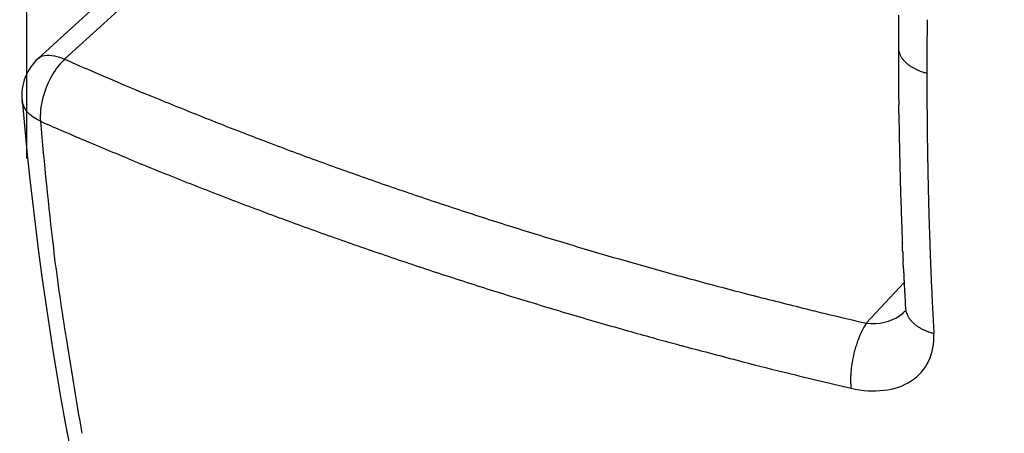
# Model space of a CAD drawing. Extents: x 16 to 415, y 5 to 292.
# Drawn here: x 41 to 41, y 155 to 155 of the extents above; entities that cross this region are included whole.
import ezdxf

# ---------------------------------------------------------------- set-up
doc = ezdxf.new("R2010")
doc.units = 0
doc.header["$MEASUREMENT"] = 0
doc.layers.get('0').update_dxf_attribs({"linetype": 'CONTINUOUS'})

msp = doc.modelspace()

# ---------------------------------------------------------------- linework, layer by layer
at = {"color": 1, "linetype": 'Continuous'}
for p, q in [((40.58001784384527, 155.4444908501572), (40.58001784384527, 155.2784620501572)), ((40.67881464384533, 155.3870636501572), (40.58244344384529, 155.2992492501571)), ((40.58802424384526, 155.2991340501572), (40.6844594438453, 155.3869996501572)), ((40.58241784384529, 155.2992300501571), (40.58241784384529, 155.2992300501571)), ((40.76416504384524, 155.2522988501572), (40.75622904384528, 155.2437868501572)), ((40.76443384384528, 155.2470700501572), (40.76443384384528, 155.2470700501572)), ((40.76440824384531, 155.2463980501572), (40.76440824384531, 155.2463980501572))]:
    msp.add_line(p, q, dxfattribs=at)
for centre, radius, start, end in [((41.15658744384524, 155.7829996501572), 0.928, 186.52217, 233.4778299999978), ((688.5912811505261, 153.0961752499023), 647.8320731828845, 179.8044520292893, 179.8046174550936), ((40.76720146648267, 155.3071788717373), 0.0042204662124157, 179.7396386452674, 179.8044489896398), ((41.26366080931632, 155.3049228640884), 0.5006849348880836, 179.6102388026438, 179.7396386451721), ((41.86578293095277, 155.2961833404689), 1.096843335762502, 179.4135821816624, 179.5111400255134), ((41.64475367025545, 155.3023159114351), 0.8817841533489404, 179.8046174550942, 179.9023922913281), ((41.88386975373838, 155.296029016095), 1.114930816916319, 179.5111400282006, 179.6079032925812), ((42.73804581885421, 155.3004534034777), 1.975077888409933, 179.9023922910763, 179.9677228110497), ((360.5767705432328, 153.6579673359485), 319.8120397555844, 179.7051701213018, 179.7058340595524), ((40.78386603604921, 155.3035568754352), 0.0149013411311211, 179.6079032926089, 179.7051695354151), ((41.47568307988672, 155.3003329868844), 0.7127159026979271, 179.9008730457972, 179.9999999999123), ((40.76721648731001, 155.301589431872), 0.0042483078090463, 180.3153444617439, 187.8001878794208), ((40.76510397340331, 155.3013000464059), 0.0021160651037756, 187.8001878927576, 198.4131934722717), ((40.7944855484551, 155.311081510483), 0.0330830473916835, 198.4131934721179, 199.1481374383123), ((40.60132749459689, 155.2803267994594), 0.0267377594142828, 134.9903025186718, 135.0096976441928), ((40.58241784384529, 155.2992300501571), 0, 0, 0), ((40.58241784384529, 155.2992300501571), 0, 0, 0), ((40.60131675242074, 155.2803503415816), 0.0267135167545961, 134.9902936366348, 135.0097063634196), ((40.5824242438453, 155.2992364501572), 0, 0, 0), ((40.5824242438453, 155.2992364501572), 0, 0, 0), ((40.5824242438453, 155.2992364501572), 0, 0, 0), ((40.5824242438453, 155.2992364501572), 0, 0, 0), ((40.58243064384533, 155.2992428501572), 0, 0, 0), ((40.58243064384533, 155.2992428501572), 0, 0, 0), ((40.58243064384533, 155.2992428501572), 0, 0, 0), ((40.58243064384533, 155.2992428501572), 0, 0, 0), ((40.58243384384531, 155.2992460501572), 4.5254833753e-06, 224.9999998371561, 270), ((40.58243384384531, 155.2992460501572), 4.525483364e-06, 270, 315.0000001628438), ((40.59083073271358, 155.2908619613127), 0.0118659439986329, 134.9781483766215, 135.0218517861597), ((40.58243384384531, 155.2992460501573), 4.5254833821e-06, 359.9999997697032, 44.99999983715613), ((40.58243704384529, 155.2992492501571), 0, 0, 0), ((40.58243704384529, 155.2992492501571), 0, 0, 0), ((40.58243704384529, 155.2992492501571), 0, 0, 0), ((40.58243384384531, 155.2992460501572), 4.5254833753e-06, 315.0000001628438, 2.302967892e-07), ((41.01010575950772, 156.2597243429317), 1.049222959298507, 246.2795856848567, 247.0269573504448), ((40.94114950098645, 155.3003329868941), 0.1781823237977369, 180.000000002749, 180.1982521199271), ((42.91686178588061, 155.3062445579388), 2.15390343483934, 180.1736538373445, 180.22285516631), ((40.76393254021588, 155.3004728270808), 0.0007406529844602, 199.1481376159775, 204.0615101512659), ((40.76841564853679, 155.3024746051733), 0.0056503755578801, 204.0615101517661, 206.8869341673048), ((40.76684204679217, 155.3016767226023), 0.0038860515944828, 206.886934206519, 210.2940586476032), ((40.76857472738129, 155.3026889783787), 0.0058927513180941, 210.2940586476638, 213.1113420362905), ((40.76696091410979, 155.3016364914454), 0.0039660645194458, 213.1113418651413, 216.5455844224799), ((40.76807345996456, 155.3024611026703), 0.0053508901226253, 216.5455844228372, 219.2894068726971), ((40.7692256914072, 155.3034038374818), 0.0068396433669221, 219.2894068377446, 221.7162586652525), ((40.76992333836949, 155.3040257734636), 0.0077742639580753, 221.7162586653944, 224.09061981463), ((40.76765668630531, 155.3018299541861), 0.0046184227263773, 224.0906191908413, 227.1713292037636), ((40.76837711776335, 155.3026071688931), 0.0056781793901701, 227.1713292038298, 229.8738961719696), ((42.21794521269749, 155.2961942690005), 1.449005768877666, 179.9015537374842, 179.9996606886787), ((41.13302452350649, 155.2980583940069), 0.364083478205804, 179.7058340595518, 179.9015537464453), ((347.064401005952, 156.3595734428627), 306.3032664082282, 180.1985986939246, 180.1989428816331), ((40.76988501032974, 155.3043961940564), 0.0080179125002859, 229.873896635006, 232.1481487739505), ((40.77153557386149, 155.30652011607), 0.0107077832578595, 232.1481487738846, 233.9726264733804), ((40.76914292789024, 155.3032302279419), 0.0066398453724811, 233.9726268055835, 236.2895978379763), ((40.77020137572157, 155.3048166794765), 0.0085469741786422, 236.2895978379405, 238.4310288956467), ((40.76978382610412, 155.3041371379291), 0.0077494001083183, 238.4310288478217, 240.6799739367535), ((40.77215844238195, 155.3083651909959), 0.0125986511023218, 240.6799739367377, 242.1329960943678), ((40.77182791974411, 155.3077400721454), 0.0118915310337687, 242.1329962069324, 243.6285983076506), ((40.7729961087769, 155.3100963259895), 0.0145214735796124, 243.6285983076508, 244.983106509528), ((40.77131030010989, 155.3064838788658), 0.0105350309193057, 244.9831065504965, 246.5733839975781), ((40.77122296532587, 155.3062823170306), 0.0103153617637614, 246.5733839975104, 248.304890548983), ((40.7716553369155, 155.3073690888568), 0.0114849848627814, 248.3048905345312, 249.9458561210297), ((40.76853900687939, 155.2988321521107), 0.0023970366949235, 249.9458561207144, 251.38430726863), ((40.83919585859734, 155.5085946816511), 0.2237400047194233, 251.3843080668875, 251.5331925206616), ((40.76977235079636, 155.3007095368283), 0.0045691652507157, 251.5331925204797, 254.2913621767535), ((40.7730123580153, 155.3122295625004), 0.0165361464182848, 254.2913621767365, 255.7411081225859), ((40.76389787214139, 155.2960300170152), 0.0009168504030374, 180.198940395551, 180.3978806352874), ((42.8955190036732, 155.3099112971473), 2.132583179349905, 180.3731198818923, 180.42264204429), ((42.045857738214, 155.2961648342004), 1.27691829493463, 179.998294210456, 180.1977413366543), ((40.78390518819542, 155.7261313232863), 0.469664326305982, 247.0269573722923, 248.1440277464402), ((42.88857905053435, 155.3080198140972), 2.125630259214855, 180.3730388874511, 180.4227230364691), ((40.93874229918229, 155.2935576366564), 0.1757398927390605, 180.3978809630832, 180.5988887876327), ((73.80479829970584, 238.0509235029112), 89.17000699362715, 248.1440277464368, 248.1513119213075), ((41.45151156117577, 155.2989175939392), 0.6885371676805166, 180.5988887652884, 180.7004397868183), ((41.02301400163582, 155.2936789586587), 0.2600075866347234, 180.7004397868204, 180.9021348738431), ((41.34006570350829, 155.2937289686554), 0.5711220568496486, 180.1977413353768, 180.4959670863565), ((40.37309860781038, 155.2836738538628), 0.3899848411272821, 0.7340510764875279, 0.8685235796228971), ((40.56602603755532, 155.2861456997388), 0.1970415770052648, 0.467914202776866, 0.734051076482847), ((447.6844880595009, 158.8112392419351), 406.9307687472509, 180.4959670863567, 180.4964847971745), ((41.04746507880128, 156.3430834610812), 1.154516295244039, 246.2753711353034, 246.6550657732809), ((41.44028563527536, 155.3599857374717), 0.8605050217946723, 184.9232830620888, 186.7007759248803), ((40.62847736484644, 155.3081886748096), 0.0238997448733385, 248.151310764612, 248.596243371709), ((40.82966283077309, 155.287995819951), 0.0666022228489089, 180.2072991217138, 180.9946661575306), ((45.88329100738477, 155.375736627344), 5.120992017544887, 180.9946661575406, 181.0015728126281), ((60.54552080971017, 155.6320692174949), 19.78546231731944, 181.0015722474458, 181.0050860038511), ((41.0763878492447, 156.4509009733167), 1.2512608161125, 248.5962433716879, 248.8920536232555), ((42.8322136137267, 155.3203971618591), 2.069413566684504, 180.9798316060239, 181.0303404016978), ((40.77671210996192, 155.2851753162836), 0.007715511128766, 180.4964846128127, 180.6153799166588), ((42.22238312259196, 155.3007030065389), 1.45346991140692, 180.6153799166242, 180.6962686082076), ((40.7067069396354, 155.5535568888696), 0.2945928581660524, 246.6550657687623, 247.4067331603557), ((40.90960467987378, 156.0188507078135), 0.7881365806131969, 248.8920536219985, 249.2647770430792), ((42.8254165029615, 155.3184533529397), 2.062583405710812, 180.9797479782513, 181.0304240317566), ((41.6913988239085, 155.2942500720038), 0.9224464036292624, 180.6962685911735, 180.7978046441369), ((65.61515671849605, 215.4120902020524), 65.128803586696, 247.4067331603555, 247.4166648333198), ((40.9514247732364, 156.1293189429008), 0.9062558050102847, 249.2647770430792, 249.6353571878846), ((40.76850912032636, 155.2814549778198), 0.005343298590362, 181.0050860599107, 181.2102937791494), ((87.96413901291226, 156.2785457534099), 47.21150466522458, 181.2102941727735, 181.2124772754797), ((41.79164163781922, 155.2956459750214), 1.022698936195661, 180.7978046441373, 180.8998596932683), ((40.5800617485832, 155.278489989536), 5.20407042822e-05, 212.4711924075838, 225.0000003681877), ((40.58003862996713, 155.2784668709189), 1.9346043065e-05, 224.9999988953028, 245.618907248221), ((40.58005080571653, 155.278493735771), 4.88412825647e-05, 245.618907322171, 257.5111950379985), ((40.58003725421804, 155.2784210812751), 2.51472253752e-05, 59.9578583478009, 83.1722440833812), ((40.5800044513, 155.2783643613395), 9.06696072019e-05, 52.66200648391393, 59.95785830443721), ((40.5800973863166, 155.2784829638641), 6.00262946844e-05, 230.7949569942417, 241.8249077894411), ((40.58012916730239, 155.2785422970726), 0.0001273349917647, 241.8249077956851, 245.044990370132), ((40.58004504384643, 155.2783580501591), 7.52170171704e-05, 60.7086378685121, 66.16126002550477), ((40.58004504384546, 155.2783580501573), 7.52170190776e-05, 51.91122710664645, 60.70863785701779), ((40.58013784384423, 155.2784764501554), 7.52170173318e-05, 231.9112269424745, 240.7086378744054), ((40.58013784384558, 155.2784764501579), 7.52170201358e-05, 240.7086378643829, 246.1612597814574), ((40.58007704384528, 155.2783388501572), 7.52170193066e-05, 60.7086377971832, 66.16125980533157), ((40.58007704384488, 155.2783388501566), 7.52170200584e-05, 51.91122716412081, 60.70863779954239), ((40.58017208665143, 155.2784606143663), 7.92489927011e-05, 232.1354287728718, 240.4844360361372), ((40.58018886745785, 155.2784902555513), 0.0001133106327109, 240.4844360277828, 243.4349419165831), ((40.58024523511909, 155.2786029909512), 0.000239352624146, 243.4349538527585, 245.4649134164583), ((40.58016561508122, 155.2784285638654), 4.76128038019e-05, 245.4649134602038, 257.6651891019056), ((40.580148296243, 155.2783446073505), 3.8118919129e-05, 63.93749183492534, 79.19261051922949), ((40.58014594864089, 155.2783398073507), 4.34622546109e-05, 48.68237301392446, 63.93749184006569), ((40.58021258631764, 155.2784189638658), 6.0026296826e-05, 230.7949573174075, 241.8249077461354), ((40.58024436730863, 155.2784782970839), 0.0001273350046275, 241.8249077203507, 245.0449899401276), ((40.58013692038213, 155.2782474032309), 0.0001273350041888, 61.82490770747846, 65.04498993836667), ((40.58016870137282, 155.2783067364485), 6.00262968819e-05, 50.79495731244541, 61.8249077319191), ((40.58024183263756, 155.2783956333455), 5.50870744065e-05, 230.2987265828637, 242.3211384283466), ((40.5802308747971, 155.2783747430124), 3.14972399405e-05, 242.3211383866699, 260.8089637042517), ((40.58017175589571, 155.2781653863079), 0.0001862887711133, 70.0086938083411, 73.1214086944638), ((40.58020693849539, 155.2782620953615), 8.33788280769e-05, 59.0362429984646, 70.00869378878062), ((40.58017180792814, 155.2782035444131), 0.000151660379881, 50.90614110210585, 59.03624380262868), ((40.94468463500759, 156.1111609655329), 0.8868872323876219, 249.6353571332899, 250.009961954562), ((40.96394832712627, 156.1641161707506), 0.9432374195541219, 250.009961954562, 250.3672320436654), ((88.6607641932145, 156.2932897417546), 47.90828585542953, 181.2124772754797, 181.2145695641622), ((40.82363963756228, 155.2790750727855), 0.0604111152936435, 181.214569060049, 181.2734898862249), ((40.78958333827546, 155.2783179926577), 0.026346402005059, 181.2734898862457, 181.4119338811776), ((41.81921731056791, 155.2960791015723), 1.050278010258316, 180.8998597375209, 181.0005659482179), ((41.80781281435804, 155.2958799226663), 1.038871774856646, 181.0005659482179, 181.1017061203951), ((40.62080731480381, 155.3177624081206), 0.0438918550330326, 247.4166655125411, 247.799241587322), ((40.94596392018643, 156.1145042002338), 0.9044290717318229, 247.7992415873396, 248.169369930922), ((40.958744567157, 156.1495287207032), 0.9277495915364411, 250.3672320573103, 250.7274719419633), ((60.76860252469742, 155.7707586082309), 20.01143347740411, 181.4119340436157, 181.4169574188982), ((54.10597807628744, 155.6059544929644), 13.34677107507957, 181.4169574188982, 181.4219439545657), ((41.80078513292055, 155.2957447747743), 1.031842794038685, 181.1017061108746, 181.2031901844561), ((40.94211818567856, 156.1049040629778), 0.8940872967759274, 248.169369874797, 248.5416326801898), ((40.97448825427863, 156.1945548310059), 0.9754487979572735, 250.7274719419633, 251.0728315335561), ((44.86152839719395, 155.3764822302662), 4.099473773238297, 181.4219431199346, 181.430940647009), ((41.05310120114643, 155.2813484064168), 0.2898585496187181, 181.4309406470108, 181.6192374865551), ((41.66982011874875, 155.2929941535625), 0.9008488977913236, 181.2031901844557, 181.3065193445374), ((40.95490911732475, 156.1374450557122), 0.9290519094653082, 248.5416326801898, 248.9018204947357), ((40.97664512190231, 156.2008447885563), 0.9820982824434752, 251.0728314739125, 251.4170199146891), ((40.99914853043862, 155.2798232422824), 0.2358843261212639, 181.6192374216634, 181.827968244298), ((42.71000252467183, 155.3335216463535), 1.947580797302772, 181.8014070673076, 181.8545294212898), ((42.16749355663643, 155.3043446004635), 1.398651753773241, 181.3065193483236, 181.3894459867047), ((40.95902149924699, 156.1481035511895), 0.9404762348682963, 248.9018205013156, 249.2598139556537), ((40.97150598065849, 156.1855591204387), 0.9659718314226983, 251.4170199146923, 251.7706220337279), ((42.70651253669289, 155.3316036254607), 1.944031403449304, 181.8013585721626, 181.8545779164349), ((41.81168233935061, 155.2957143417077), 1.042735887714103, 181.3894459867054, 181.5127411680869), ((40.95442164232202, 156.1359561566325), 0.9274870902369492, 249.2598139556537, 249.6260651812319), ((40.9637264281684, 156.1619383027333), 0.9411028856062998, 251.770622028087, 252.1288657228519), ((42.70577805819863, 155.3297735463211), 1.943238921752048, 181.8013477192074, 181.8545887671199), ((41.1708054045988, 155.2787897747816), 0.4016355161165763, 181.5127411682229, 181.7114043316409), ((40.94642464848976, 156.1144229131814), 0.9045168380859538, 249.6260652594477, 249.9969378301146), ((40.96186868740625, 156.1561767037519), 0.9350491905726306, 252.1288657228519, 252.4914553691784), ((42.70485279985364, 155.3348211904626), 1.942484134550212, 182.0042801917271, 182.057548283246), ((41.51486849046267, 155.2890698729056), 0.7458521448137089, 181.7114043316413, 181.8183029243668), ((42.69942520613307, 155.3266748493905), 1.931005614578781, 181.8183029900189, 181.8847394607972), ((40.94926647106746, 156.1222294583586), 0.9128245515601116, 249.9969378301146, 250.3711541358476), ((40.9673237070121, 156.1734688247961), 0.9531813357604298, 252.4914553992928, 252.850579745771), ((42.70350547226195, 155.3329663433465), 1.941071920029178, 182.0042608131629, 182.0575676595451), ((41.01853295508095, 155.2723120101327), 0.255008094227624, 182.030914237443, 182.2338092990709), ((40.94174696472038, 156.1011458248894), 0.8904401244740896, 250.3711541032886, 250.7500448692603), ((40.98296783112714, 156.2241652111583), 1.006236610799746, 252.850579745771, 253.1949790642701), ((41.0185971170079, 155.2723145125644), 0.2550723049357756, 182.2338092230964, 182.4366787435296), ((43.74861343760431, 155.388486875556), 2.987559290933287, 182.4366787435304, 182.4539394293184), ((43.30375834303441, 155.3465615064843), 2.53566586586654, 181.8847394607974, 181.9294473007851), ((42.49596211033336, 155.3193485124041), 1.727411388234188, 181.9294472895227, 181.9836139168204), ((40.98443691573861, 155.3064295616917), 0.401521014374483, 186.7007759238888, 189.3030338644645), ((40.97148880512742, 156.1863135905635), 0.9806516834934956, 250.7500448692635, 251.0978176701379), ((40.96937297398381, 156.1791511284027), 0.959214405544419, 253.1949790606668, 253.5477189110718), ((40.98714555040152, 156.2393343577091), 1.02196697969292, 253.5477189110718, 253.8826711176021), ((34.79530872007531, 155.0052385031547), 5.973944197939032, 2.440993066645122, 2.449625106105334), ((34.81380948155174, 155.0060271750844), 5.955426633881664, 2.432303428545143, 2.440993066645122), ((41.54433352686647, 155.2863893964784), 0.7752122156899919, 181.9836139168206, 182.1361524371043), ((40.97236628784481, 156.1888761888248), 0.9833603521273075, 251.0978176603061, 251.4451111580093), ((40.99311167971971, 156.2599810624966), 1.043458399320831, 253.8826711777264, 254.214156034533), ((41.01726038312984, 155.2690997752264), 0.2536002360466027, 182.3346165392317, 182.538679951355), ((40.99784550023024, 155.2682389709163), 0.2341662796283921, 182.5386799513482, 182.7589315680658), ((41.20203030113612, 155.2736214254641), 0.4326709489362941, 182.1361524476568, 182.340331446537), ((40.9881369933276, 156.2358602293403), 1.032920570191752, 251.445111158009, 251.7781176774516), ((40.99662561575473, 156.2724107700489), 1.056375263347939, 254.214156034533, 254.5475127539425), ((37.89572101436295, 155.1238231904177), 2.871318278178113, 2.639824611482755, 2.657786907935876), ((-24.11324619626511, 152.264821611118), 64.94615943431137, 2.639027664879115, 2.639824611483164), ((103.0857922946969, 158.1277027562881), 62.38792385978528, 182.6390113253082, 182.6398409509473), ((41.40530914412074, 155.2819292734391), 0.6361194887273831, 182.3403314465361, 182.4496625826746), ((40.98454230507377, 156.2249409782185), 1.021424839301448, 251.7781176512381, 252.1129928608264), ((40.97560269962156, 156.1963597435366), 0.9774720211058981, 254.5475127655663, 254.8940630083244), ((46.51130472250628, 155.5192485413907), 5.753334804622465, 182.6398409509473, 182.6488068867042), ((46.50749168940818, 155.51907191128), 5.749517682728651, 182.6488046332746, 182.6577735438596), ((43.21275597798297, 155.3592532032466), 2.445219554328915, 182.4496626358089, 182.5054266781765), ((40.9697077361061, 156.1789766336952), 0.9731259220887558, 252.1129928608266, 252.4713712749733), ((40.95579438883567, 156.1349258953496), 0.9269301562541322, 252.4713712879797, 252.8385714745811), ((40.98032037418801, 156.2138370220875), 0.9955748308010203, 254.8940630083244, 255.2363934347998), ((40.99842751700686, 156.2825464910428), 1.066630159560949, 255.2363934295288, 255.567124870291), ((40.76513867355139, 155.2525107433309), 0.0009810850389486, 182.6577735436128, 182.8522528651188), ((326.1908721387614, 169.4730097568449), 285.7807422934676, 182.852235548775, 182.8525958870374), ((43.48395030849416, 155.3711195382363), 2.716673371409299, 182.5054266781765, 182.56071672783), ((40.96095051667845, 156.1516224351171), 0.9444047118860179, 252.8385714745813, 253.1961485162548), ((40.7448103397566, 155.2971204764324), 0.0490909205793543, 255.5671248702944, 255.8905913004075), ((62.71589056853895, 242.7069040104314), 90.17788001640679, 255.8905912279039, 255.898138312535), ((41.1708470609679, 155.2709270057224), 0.4071032694404023, 182.8525958870358, 183.0555934642321), ((41.67565208380471, 155.2978738929736), 0.9126270036149319, 183.0555934550707, 183.1911736831179), ((41.13362443669404, 155.2660065736339), 0.3639982049274988, 182.5607166835241, 182.7117651032351), ((40.77511205719638, 155.249025777708), 0.0050839064057246, 182.7117651032364, 182.8726407946989), ((40.98940671553651, 156.2458510202338), 1.042836320155725, 253.19614851436, 253.5364317540172), ((40.83975667298648, 155.2470796501572), 0.0753228292091247, 179.9975658575625, 180.0024341424372), ((40.76443384384528, 155.2470828501572), 0, 0, 0), ((40.76443384384528, 155.2470828501572), 0, 0, 0), ((40.76443384384528, 155.2470828501572), 0, 0, 0), ((40.83429063740395, 155.2470732501572), 0.0698567936320126, 179.9973753949399, 180.0026246050745), ((40.76443384384528, 155.2470764501572), 0, 0, 0), ((40.76443384384528, 155.2470764501572), 0, 0, 0), ((40.76443384384528, 155.2470764501572), 0, 0, 0), ((40.76443384384528, 155.2470764501572), 0, 0, 0), ((40.76443384384528, 155.2470764501572), 0, 0, 0), ((40.76443384384528, 155.2470764501572), 0, 0, 0), ((40.76443384384528, 155.2470764501572), 0, 0, 0), ((40.76443384384528, 155.2470764501572), 0, 0, 0), ((40.76947649168753, 155.2473955485203), 0.0050467555431766, 183.6979474020503, 190.3707415141101), ((356.8283892311075, 171.1083301558431), 316.4560146171992, 182.8726476156679, 182.8732924264652), ((40.99855355559805, 156.2768024914972), 1.075111051083792, 253.5364317540204, 253.867878954125), ((40.83068533930293, 155.5902302667329), 0.3542915104258739, 255.8981383125383, 256.5615531364264), ((41.06916454701543, 156.5882899749735), 1.380447207055053, 256.5615531216458, 256.897641766807), ((40.76440824384531, 155.2463980501572), 0, 0, 0), ((40.76440824384531, 155.2463980501572), 0, 0, 0), ((40.76440824384531, 155.2463980501572), 0, 0, 0), ((40.76440824384531, 155.2463980501572), 0, 0, 0), ((40.76440824384531, 155.2463980501572), 0, 0, 0), ((40.76440824384531, 155.2463980501572), 0, 0, 0), ((40.76440824384531, 155.2463980501572), 0, 0, 0), ((40.76440824384531, 155.2463980501572), 0, 0, 0), ((40.76440824384531, 155.2463980501572), 0, 0, 0), ((40.76440824384531, 155.2463980501572), 0, 0, 0), ((40.76440824384531, 155.2463980501572), 0, 0, 0), ((40.76440824384531, 155.2463980501572), 0, 0, 0), ((40.76440824384531, 155.2463980501572), 0, 0, 0), ((40.76440824384531, 155.2463980501572), 0, 0, 0), ((40.76440824384531, 155.2463980501572), 0, 0, 0), ((40.76440824384531, 155.2463980501572), 0, 0, 0), ((40.76440824384531, 155.2463980501572), 0, 0, 0), ((40.76440824384531, 155.2463980501572), 0, 0, 0), ((40.76693598097153, 155.2469306184566), 0.0024640525672231, 190.3707415442062, 199.9260963748857), ((40.80891111999318, 155.2621470338169), 0.047112138666236, 199.9260963747678, 200.4722795473268), ((40.76565126082374, 155.245996686366), 0.0009358553798391, 200.4722793224325, 204.3482593200215), ((40.77098074468302, 155.2484084467451), 0.0067856405325441, 204.3482593196597, 206.8781396164313), ((40.76832261229968, 155.2470611741987), 0.0038055715598506, 206.8781399305041, 210.2565556337944), ((40.76923624931715, 155.2475941316575), 0.004863293760003, 210.256555633802, 213.3106307134319), ((40.76981532896588, 155.2479746697379), 0.0055562168943605, 213.3106309474755, 216.1678856073973), ((40.77047823785597, 155.248459275343), 0.0063773690051651, 216.1678856075259, 218.9667470215917), ((41.34712788282292, 155.2741696911224), 0.5776410308975941, 182.8732924264656, 182.9911133496221), ((40.97044369499497, 156.1796181143393), 0.9739430352551606, 253.8678789321858, 254.2161154425764), ((40.76229086143761, 155.2391285595789), 0.0076064428027748, 149.7102803608486, 154.4362856287577), ((40.77110139246047, 155.2339822213666), 0.0178098860401514, 146.6222335526698, 149.7102803690782), ((40.76867399703679, 155.2469999629096), 0.0040568350770207, 218.966746971105, 222.4761496139772), ((40.77005661919827, 155.2482658443003), 0.0059314282960975, 222.4761496140965, 224.9999999355165), ((40.77173242121654, 155.2499416463374), 0.0083013702514109, 225.0000000460762, 227.133331425887), ((40.77308076841227, 155.251394334548), 0.0102833750943425, 227.1333314259261, 228.9909130579494), ((40.77018623317671, 155.2480656190454), 0.0058721755831949, 228.9909131453045, 231.4491884721904), ((40.77054928826878, 155.2485212119434), 0.006454733639314, 231.4491884720947, 234.1073342695247), ((40.77059257434568, 155.2485810254462), 0.006528566826714, 234.1073343452875, 236.7504039121588), ((40.77287257671753, 155.2520586604623), 0.0106869747096016, 236.7504039122868, 238.3136322261489), ((40.7739236405906, 155.2537613839921), 0.0126879751304515, 238.3136323710928, 239.7483007488607), ((40.77430845467626, 155.2544211906356), 0.0134517988583864, 239.7483007488347, 241.2940474728884), ((40.77091654345127, 155.2482272657804), 0.0063899459236243, 241.2940474495029, 243.5368677646687), ((43.06474834743727, 155.3639192273166), 2.297604704847943, 182.9911132676146, 183.050189626319), ((69.79100606136672, 160.0252524186917), 29.59202829152873, 189.3030338644633, 189.3438344941791), ((40.9440495789186, 156.0862430489916), 0.8769092669468149, 254.2161154425764, 254.5708427492571), ((41.07323969018824, 156.5543342396726), 1.362501119888269, 254.5708427290562, 254.8554220042796), ((40.77036052826031, 155.2343901000079), 0.0169244627788347, 158.0090007738558, 159.6138454232338), ((40.7699213529882, 155.2345674580873), 0.01645082704539, 156.7005365739776, 158.0090007738845), ((40.79070299037812, 155.2256177019706), 0.0390776824866122, 155.8515795449297, 156.7005368468196), ((40.75756361216553, 155.2404752848115), 0.0027601088314986, 154.5366542024643, 155.8515795452328), ((41.18276028204133, 155.0380006806898), 0.47370402628632, 154.4362856287046, 154.5366549973014), ((40.77125944874414, 155.2489161370943), 0.0071594442843052, 243.536867764756, 245.7990284416183), ((40.77261963598931, 155.2519425536914), 0.0104774718250867, 245.7990283789628, 247.668960842835), ((40.77543775044643, 155.2588032378768), 0.0178943954854781, 247.6689608428101, 248.7494945693257), ((40.77343594113933, 155.253655728116), 0.0123713440427974, 248.7494944125524, 250.0490392578476), ((40.77004163767924, 155.2443050622085), 0.0024236684905656, 250.0490392581002, 251.3784200020192), ((40.84742378833771, 155.473955316643), 0.2447606995079489, 251.3784206920966, 251.510704140702), ((40.77114527248989, 155.2458412444919), 0.0042311963419693, 251.5107041408326, 254.3806077916785), ((40.77419190346319, 155.2567388091804), 0.0155466228221739, 254.3806078952519, 255.8776976172159), ((40.72386617622038, 155.2634924227622), 0.0252148945246122, 254.8554220042796, 255.2518629478431), ((71.43427981366892, 271.9252281194057), 120.6614038327394, 255.251863880773, 255.2575947699728), ((40.78238925031961, 155.2301956812593), 0.0296655342685182, 163.1627003801502, 164.291362161694), ((40.78206216899842, 155.230294665318), 0.0293238033296863, 162.1213035164372, 163.1627003801449), ((40.7796482166421, 155.2310733595081), 0.0267873627882867, 161.0317160673946, 162.121303286231), ((40.77482017963052, 155.2327327971171), 0.0216821032881079, 159.6138453765518, 161.0317160673888), ((40.78613582912185, 155.2297522657047), 0.0334052401090946, 167.9697602211618, 168.9590597978571), ((40.78670618300821, 155.2296307185845), 0.0339884015430596, 166.954362968642, 167.9697602211556), ((40.77419724243878, 155.23252913161), 0.0211480591708538, 165.6670931969423, 166.9543628998837), ((40.77305324638388, 155.232821432373), 0.01996731080236, 164.2913621759363, 165.667093196972), ((40.87790010617811, 155.801452423028), 0.5846632756650456, 255.2575947699728, 256.2274077172978), ((40.77687355037214, 155.2316828508075), 0.023949539224734, 172.9351946766227, 174.143986388788), ((40.77571011037632, 155.2318270392294), 0.0227771984360485, 171.5730309653025, 172.9351946765987), ((40.77290712414253, 155.2322422964604), 0.0199436193574214, 170.1173073862941, 171.5730309953906), ((40.77726870405678, 155.2314824364737), 0.0243708946535054, 168.9590598464581, 170.11730738628), ((41.04705578518678, 156.4915558862874), 1.295195775796714, 256.227407715363, 256.8789915955252), ((40.77146964516457, 155.2319504575139), 0.0185377730294052, 177.775353998216, 179.1873484011389), ((40.77560600981025, 155.231789772484), 0.022677257557836, 176.5663696558152, 177.7753539981929), ((40.77606077484325, 155.2317624865658), 0.0231328404333907, 175.3693499057101, 176.5663696152865), ((40.77623352739812, 155.2317484942099), 0.0233061587280068, 174.1439864379352, 175.3693499056925), ((40.77057952301294, 155.2319630833603), 0.017647561337247, 179.1873484018443, 180.6345197724081), ((40.75585608518588, 155.2318000225827), 0.0029232205960029, 180.6345197722247, 182.2025982234815), ((41.01146386848454, 155.2416310911167), 0.2587199930373125, 182.2025981504189, 182.3692730477121), ((40.75801994615846, 155.231144797759), 0.0050592272251551, 182.3692730476591, 185.2812406441068), ((40.77264036243787, 155.2324962648041), 0.01974197340412, 185.2812406155133, 186.7552443542022)]:
    msp.add_arc(centre, radius, start, end, dxfattribs=at)
at = {"color": 3, "linetype": 'Continuous'}
for major_axis, ratio in [((0.4408514048000003, -0.7635770239999998), 0.5773502700000002), ((0.3892552384000001, -0.6742098559999994), 0.57735027)]:
    msp.add_ellipse((40.64455544384524, 155.4873772501571), major_axis=major_axis, ratio=ratio, start_param=0, end_param=6.283185299999997, dxfattribs=at)
for points, knots in [([(40.00040184384528, 156.0697964501572), (40.00020984384526, 156.0688876501572), (39.99983224384529, 156.0670764501572), (39.9992306438453, 156.0641324501572), (39.99837304384529, 156.0598252501572), (39.99750264384528, 156.0552812501572), (39.9958258438453, 156.0461996501572), (39.99369464384535, 156.0336812501572), (39.98993784384527, 156.0080620501572), (39.98698104384529, 155.9807276501572), (39.98376824384531, 155.9341548501572), (39.98300024384531, 155.8838828501573), (39.9870514438453, 155.8050156501572), (39.99902584384523, 155.7091692501572), (40.03460984384526, 155.5510828501572), (40.12065144384524, 155.3180524501572), (40.36058744384518, 154.9207916501572), (40.63938424384526, 154.6991276501572), (40.82687224384527, 154.6383084501571)], [0, 0, 0, 0, 0.0018225816, 0.003643847, 0.0059155586, 0.010452697, 0.012718083, 0.023976959, 0.035180058, 0.06273814, 0.076372917, 0.12286855, 0.15514902, 0.21752231, 0.2903017399999999, 0.42424697, 0.61105305, 1, 1, 1, 1]), ([(40.67107064384527, 156.0644268501572), (40.67122424384529, 156.0643372501572), (40.67219704384529, 156.0637740501572), (40.67520504384527, 156.0620332501572), (40.68321784384528, 156.0572652501571), (40.70047864384526, 156.0466092501572), (40.74620024384529, 156.0155628501572), (40.87284984384529, 155.9107372501571), (41.08151544384525, 155.6317036501572), (41.15855224384529, 155.3484332501571), (41.15755384384526, 155.2218028501573)], [0, 0, 0, 0, 0.0006718683, 0.0040288836, 0.012467157, 0.033848282, 0.075011012, 0.19905981, 0.54603067, 1, 1, 1, 1])]:
    msp.add_open_spline(points, degree=3, knots=knots, dxfattribs=at)
at = {"color": 1, "linetype": 'Continuous'}
for points, knots in [([(40.23030264384527, 155.7503276501571), (40.23030264384527, 155.8126316501572), (40.2508658438453, 155.9269356501572), (40.33937144384526, 156.0377132501572), (40.47258744384527, 156.0735148501572), (40.61494904384522, 156.0355564501572), (40.74501624384526, 155.9525420501572), (40.8685938438453, 155.8351020501572), (40.98897784384528, 155.6649068501572), (41.07881464384528, 155.4514284501571), (41.10001144384528, 155.3117612501572), (41.10001144384528, 155.2482092501572)], [37.67482600000001, 37.67482600000001, 37.67482600000001, 37.67482600000001, 41.901114, 46.234044, 50.426875, 54.619705, 57.585374, 60.551043, 64.715077, 69.032364, 73.34965099999998, 73.34965099999998, 73.34965099999998, 73.34965099999998]), ([(41.10001144384528, 155.2482092501572), (41.13395704384527, 155.3303468501572), (41.11271544384528, 155.4703404501571), (41.02266744384524, 155.6843116501572), (40.90200824384527, 155.8549036501572), (40.78907384384529, 155.9622252501572), (40.72463224384529, 156.0062508501571), (40.69811064384524, 156.0215788501572)], [2, 2, 2, 2, 6.317287, 10.634574, 14.798609, 17.764277, 19.838901, 19.838901, 19.838901, 19.838901]), ([(40.58244344384529, 155.2992492501571), (40.58280184384527, 155.2995820501572), (40.58326904384522, 155.2998188501572), (40.58511224384528, 155.3001580501572), (40.58660344384525, 155.299754850157), (40.58803064384534, 155.2991404501572)], [0.4491287000000001, 0.4491287000000001, 0.4491287000000001, 0.4491287000000001, 0.62655623, 0.62655623, 1, 1, 1, 1]), ([(40.58803064384534, 155.2991404501572), (40.58620024384524, 155.2974700501572), (40.58437624384533, 155.2945900501572), (40.58298744384528, 155.2892972501572), (40.58282744384524, 155.2875820501572), (40.58295544384526, 155.2861356501572)], [0, 0, 0, 0, 0.66448281, 0.66448281, 1, 1, 1, 1]), ([(41.10001144384528, 155.2482092501572), (41.10001144384528, 155.1989484501572), (41.0873458438453, 155.1075820501572), (41.03196024384526, 155.0044076501572), (40.94495864384525, 154.9438636501572), (40.82394104384531, 154.9299692501572), (40.72477944384525, 154.9633452501572), (40.66797304384528, 154.9955180501572), (40.60433144384528, 155.0372012501572)], [2, 2, 2, 2, 5.3468843, 8.6937686, 12.040653, 15.387537, 19.633116, 19.837413, 19.837413, 19.837413, 19.837413]), ([(40.75622904384528, 155.2437804501572), (40.75883384384524, 155.2434924501572), (40.76200824384527, 155.2442092501572), (40.76406904384525, 155.2460268501572), (40.76438904384525, 155.2463852501571)], [2, 2, 2, 2, 2.884365999999998, 3.083154799999998, 3.083154799999998, 3.083154799999998, 3.083154799999998]), ([(40.75303544384524, 155.2301740501572), (40.75781624384524, 155.2290668501572), (40.76714104384524, 155.2301548501572), (40.77062904384525, 155.2374764501571), (40.77039864384533, 155.2416620501571)], [2, 2, 2, 2, 2.884365999999998, 3.773079899999998, 3.773079899999998, 3.773079899999998, 3.773079899999998])]:
    msp.add_open_spline(points, degree=3, knots=knots, dxfattribs=at)
for points in [[(40.58241784384529, 155.2992300501571), (40.58019704384526, 155.2972780501572), (40.57869944384527, 155.2937580501572), (40.57908984384527, 155.2906028501571)], [(40.57908984384527, 155.2906028501571), (40.58918264384526, 155.1754732501572), (40.62303864384529, 155.0793580501572), (40.67781624384525, 155.0132908501572)], [(40.58295544384526, 155.2861356501572), (40.58064504384526, 155.2871532501572), (40.57924984384527, 155.2887596501571), (40.57908984384527, 155.2906028501571)]]:
    msp.add_open_spline(points, degree=3, dxfattribs=at)

doc.saveas('drawing.dxf')
